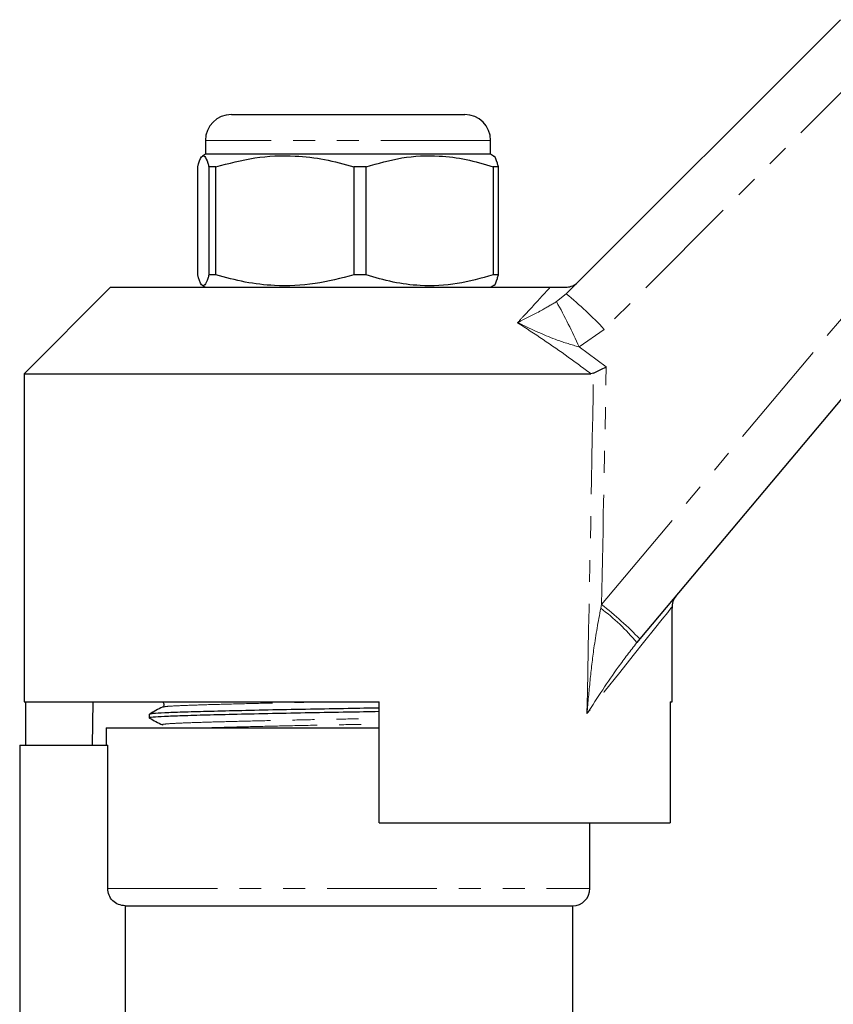
# Model space of a CAD drawing. Units: millimetres. Extents: x 103 to 304, y 50 to 289.
# Drawn here: x 137 to 184, y 226 to 283 of the extents above; entities that cross this region are included whole.
import ezdxf

# ---------------------------------------------------------------- set-up
doc = ezdxf.new("R2010")
doc.units = ezdxf.units.MM
doc.linetypes.add('PHANTOM', pattern=[12.7, 6.35, -1.27, 1.27, -1.27, 1.27, -1.27])

msp = doc.modelspace()

# ---------------------------------------------------------------- linework, layer by layer
at = {"color": 7, "linetype": 'Continuous', "lineweight": 25}
for p, q in [((168.769, 267.49), (184.64, 283.361)), ((149.398, 277.869), (162.898, 277.869)), ((147.898, 276.369), (147.898, 275.569)), ((164.398, 275.569), (164.398, 276.369)), ((147.898, 275.569), (147.726, 275.469)), ((147.921, 275.569), (147.898, 275.569)), ((164.398, 275.569), (147.921, 275.569)), ((164.571, 275.469), (164.398, 275.569)), ((147.447, 268.591), (147.447, 274.847)), ((148.497, 274.847), (148.095, 274.847)), ((148.095, 274.847), (148.095, 268.591)), ((148.497, 268.591), (148.497, 274.847)), ((157.199, 274.847), (156.486, 274.847)), ((156.486, 274.847), (156.486, 268.591)), ((157.199, 268.591), (157.199, 274.847)), ((164.85, 274.847), (164.539, 274.847)), ((164.539, 274.847), (164.539, 268.591)), ((164.85, 268.591), (164.85, 274.847)), ((193.643, 272.075), (173.033, 247.513)), ((148.497, 268.591), (148.095, 268.591)), ((157.199, 268.591), (156.486, 268.591)), ((164.85, 268.591), (164.539, 268.591)), ((147.726, 267.969), (147.898, 267.869)), ((164.398, 267.869), (164.571, 267.969)), ((142.398, 267.869), (137.398, 262.869)), ((142.398, 267.869), (167.84, 267.869)), ((137.398, 262.869), (137.398, 243.869)), ((137.398, 262.869), (170.195, 262.869)), ((170.352, 262.904), (170.195, 262.869)), ((174.898, 243.869), (174.898, 249.372)), ((173.033, 247.513), (172.853, 247.298)), ((137.398, 243.869), (157.948, 243.869)), ((137.485, 243.869), (137.485, 241.369)), ((141.38, 243.869), (141.336, 241.369)), ((157.948, 236.869), (157.948, 243.869)), ((174.791, 243.869), (174.898, 243.869)), ((174.791, 243.869), (174.791, 236.869)), ((144.648, 243.166), (144.648, 242.937)), ((142.148, 242.369), (142.148, 241.369)), ((142.148, 242.369), (156.148, 242.369)), ((156.148, 242.369), (157.948, 242.369)), ((137.148, 241.369), (142.24, 241.369)), ((137.148, 241.369), (137.148, 220.728)), ((142.24, 233.069), (142.24, 241.369)), ((157.948, 236.869), (174.791, 236.869)), ((170.148, 233.069), (170.148, 236.869)), ((143.247, 232.069), (169.148, 232.069)), ((143.247, 232.069), (143.247, 224.032)), ((169.148, 225.047), (169.148, 232.069))]:
    msp.add_line(p, q, dxfattribs=at)
at = {"color": 8, "linetype": 'PHANTOM', "lineweight": 18}
for p, q in [((186.842, 281.306), (170.972, 265.435)), ((164.398, 276.369), (147.898, 276.369)), ((170.816, 249.508), (191.426, 274.07)), ((168.207, 267.038), (168.769, 267.49)), ((170.972, 265.435), (169.513, 264.416)), ((169.513, 264.416), (171.09, 263.261)), ((170.768, 249.29), (170.816, 249.508)), ((142.24, 233.069), (170.148, 233.069))]:
    msp.add_line(p, q, dxfattribs=at)
at = {"color": 8, "linetype": 'PHANTOM', "lineweight": 18, "flags": 128}
msp.add_lwpolyline([(174.898, 249.372), (174.835, 249.292), (174.644, 249.053), (174.329, 248.657), (173.889, 248.105), (173.33, 247.403), (172.654, 246.554), (171.866, 245.565), (170.971, 244.442), (169.975, 243.192)], dxfattribs=at)
at = {"color": 7, "linetype": 'Continuous', "lineweight": 25}
for centre, radius, start, end in [((149.398, 276.369), 1.5, 90, 180), ((162.898, 276.369), 1.5, 0, 90), ((175.898, 249.372), 1, 140, 184.5552), ((169.148, 233.069), 1, 270, 0)]:
    msp.add_arc(centre, radius, start, end, dxfattribs=at)
at = {"color": 8, "linetype": 'PHANTOM', "lineweight": 18}
for centre, radius, start, end in [((155.041, 250.57), 21.789, 43.0183, 50.9455), ((140.621, 251.668), 31.58, 23.8097, 29.125), ((163.853, 239.965), 11.609, 39.1743, 53.442), ((157.398, 232.364), 21.77, 44.0956, 51.9507)]:
    msp.add_arc(centre, radius, start, end, dxfattribs=at)
for centre, major_axis, ratio, start_param, end_param in [((156.148, 864.227), (-0.507, 893.46), 0.020978, 3.943833, 3.974082), ((156.121, 864.205), (-0.534, 893.46), 0.022097, 3.953652, 3.974655)]:
    msp.add_ellipse(centre, major_axis=major_axis, ratio=ratio, start_param=start_param, end_param=end_param, dxfattribs=at)
at = {"color": 7, "linetype": 'Continuous', "lineweight": 25}
for points, knots in [([(147.447, 274.847), (147.522, 275.083), (147.655, 275.501), (147.854, 275.503), (147.995, 275.2), (148.075, 274.919), (148.095, 274.847)], [0, 0, 0, 0, 0.350942, 0.623886, 0.90419, 1, 1, 1, 1]), ([(148.497, 274.847), (149.243, 275.044), (150.752, 275.44), (152.883, 275.531), (154.808, 275.303), (155.925, 275), (156.486, 274.847)], [0, 0, 0, 0, 0.283856, 0.574172, 0.785714, 1, 1, 1, 1]), ([(157.199, 274.847), (157.884, 275.044), (159.271, 275.44), (161.229, 275.531), (162.998, 275.303), (164.023, 275), (164.539, 274.847)], [0, 0, 0, 0, 0.283856, 0.574172, 0.785714, 1, 1, 1, 1]), ([(164.85, 274.847), (164.83, 274.918), (164.752, 275.188), (164.658, 275.455), (164.585, 275.436), (164.571, 275.432)], [0, 0, 0, 0, 0.221886, 0.854775, 1, 1, 1, 1]), ([(148.095, 268.591), (148.075, 268.519), (147.997, 268.243), (147.856, 267.937), (147.657, 267.933), (147.522, 268.356), (147.447, 268.591)], [0, 0, 0, 0, 0.09581, 0.369092, 0.649056, 1, 1, 1, 1]), ([(156.486, 268.591), (155.74, 268.395), (154.231, 267.998), (152.1, 267.907), (150.175, 268.135), (149.059, 268.438), (148.497, 268.591)], [0, 0, 0, 0, 0.283856, 0.574172, 0.785714, 1, 1, 1, 1]), ([(164.539, 268.591), (163.854, 268.395), (162.467, 267.998), (160.509, 267.907), (158.741, 268.135), (157.715, 268.438), (157.199, 268.591)], [0, 0, 0, 0, 0.283855, 0.574172, 0.785714, 1, 1, 1, 1]), ([(164.571, 268.002), (164.583, 267.999), (164.657, 267.978), (164.75, 268.245), (164.83, 268.521), (164.85, 268.591)], [0, 0, 0, 0, 0.1289652, 0.778116, 1, 1, 1, 1]), ([(168.734, 267.869), (168.848, 267.88), (169.074, 267.903), (169.303, 268.037), (169.414, 268.134), (169.439, 268.159), (169.441, 268.162)], [0, 0, 0, 0, 0.431781, 0.863419, 0.985976, 1, 1, 1, 1]), ([(167.84, 267.869), (168.011, 267.869), (168.208, 267.869), (168.545, 267.869), (168.65, 267.869), (168.712, 267.869), (168.734, 267.869)], [0, 0, 0, 0, 0.742857, 0.856347, 0.947895, 1, 1, 1, 1]), ([(170.352, 262.904), (170.448, 262.95), (170.632, 263.038), (170.902, 263.169), (171.051, 263.242), (171.088, 263.26), (171.09, 263.261)], [0, 0, 0, 0, 0.451313, 0.863764, 0.992305, 1, 1, 1, 1]), ([(145.407, 243.565), (145.282, 243.5), (145.032, 243.37), (144.781, 243.239), (144.656, 243.174)], [0, 0, 0, 0, 0.4999849, 1, 1, 1, 1]), ([(144.689, 243.174), (144.728, 243.186), (144.815, 243.213), (145.478, 243.253), (146.525, 243.29), (147.949, 243.33), (149.715, 243.374), (151.75, 243.419), (153.929, 243.462), (156.028, 243.498), (157.353, 243.521), (157.948, 243.532)], [0, 0, 0, 0, 0.09789, 0.213884, 0.326116, 0.44086, 0.558651, 0.67723, 0.794245, 0.907523, 1, 1, 1, 1]), ([(145.408, 243.874), (145.435, 243.854), (145.488, 243.815), (145.512, 243.654), (145.448, 243.6), (145.408, 243.566)], [0, 0, 0, 0, 0.280326, 0.545745, 1, 1, 1, 1]), ([(157.948, 243.303), (157.346, 243.292), (156.013, 243.268), (153.907, 243.232), (151.73, 243.189), (149.697, 243.145), (147.932, 243.101), (146.516, 243.06), (145.455, 243.023), (144.824, 242.981), (144.571, 242.949), (144.675, 242.931), (144.692, 242.928)], [0, 0, 0, 0, 0.089697, 0.198247, 0.310378, 0.424008, 0.536884, 0.646839, 0.754386, 0.86554, 0.978917, 1, 1, 1, 1]), ([(144.657, 242.928), (144.782, 242.863), (145.033, 242.733), (145.283, 242.602), (145.408, 242.537)], [0, 0, 0, 0, 0.500013, 1, 1, 1, 1]), ([(143.247, 232.069), (142.984, 232.069), (142.724, 232.175), (142.349, 232.546), (142.24, 232.806), (142.24, 233.069)], [0, 0, 0, 0, 0.5, 0.5, 1, 1, 1, 1])]:
    msp.add_open_spline(points, degree=3, knots=knots, dxfattribs=at)
at = {"color": 8, "linetype": 'PHANTOM', "lineweight": 18}
for points, knots in [([(165.955, 265.821), (166.108, 265.987), (166.698, 266.621), (167.337, 267.317), (167.74, 267.759), (167.84, 267.869)], [0, 0, 0, 0, 0.209494, 0.803032, 1, 1, 1, 1]), ([(165.955, 265.821), (165.957, 265.823), (166.023, 265.855), (166.499, 266.096), (167.207, 266.446), (167.935, 266.877), (168.207, 267.038)], [0, 0, 0, 0, 0.003286, 0.091256, 0.660957, 1, 1, 1, 1]), ([(170.195, 262.869), (169.762, 263.193), (168.383, 264.226), (166.943, 265.172), (165.955, 265.821)], [0, 0, 0, 0, 0.31408, 1, 1, 1, 1]), ([(169.513, 264.416), (169.089, 264.542), (167.968, 264.874), (166.818, 265.42), (166.063, 265.771), (165.958, 265.82), (165.955, 265.821)], [0, 0, 0, 0, 0.343714, 0.908817, 0.996701, 1, 1, 1, 1]), ([(169.975, 243.192), (169.976, 243.201), (170.03, 243.838), (170.15, 245.103), (170.372, 247.132), (170.627, 248.522), (170.768, 249.29)], [0, 0, 0, 0, 0.004367, 0.312286, 0.619974, 1, 1, 1, 1]), ([(172.853, 247.298), (172.493, 246.831), (171.505, 245.545), (170.587, 244.127), (169.979, 243.197), (169.975, 243.192)], [0, 0, 0, 0, 0.362111, 0.996738, 1, 1, 1, 1]), ([(145.44, 243.565), (145.476, 243.577), (145.556, 243.604), (146.172, 243.643), (147.15, 243.681), (148.48, 243.721), (150.129, 243.765), (152.032, 243.81), (153.685, 243.845), (154.686, 243.864), (154.979, 243.869)], [0, 0, 0, 0, 0.114453, 0.252375, 0.385821, 0.522255, 0.662314, 0.803308, 0.942443, 1, 1, 1, 1]), ([(145.442, 242.537), (145.426, 242.54), (145.327, 242.557), (145.565, 242.59), (146.156, 242.632), (147.15, 242.669), (148.474, 242.71), (150.124, 242.754), (152.025, 242.798), (154.061, 242.841), (156.067, 242.878), (157.348, 242.903), (157.948, 242.914)], [0, 0, 0, 0, 0.022343, 0.134896, 0.24524, 0.352005, 0.46116, 0.573214, 0.686018, 0.797333, 0.905093, 1, 1, 1, 1]), ([(148.021, 242.369), (148.182, 242.374), (148.781, 242.393), (150.143, 242.428), (152.028, 242.473), (154.068, 242.516), (156.071, 242.553), (157.35, 242.577), (157.948, 242.588)], [0, 0, 0, 0, 0.0707, 0.26409, 0.458772, 0.650885, 0.836864, 1, 1, 1, 1])]:
    msp.add_open_spline(points, degree=3, knots=knots, dxfattribs=at)

doc.saveas('drawing.dxf')
